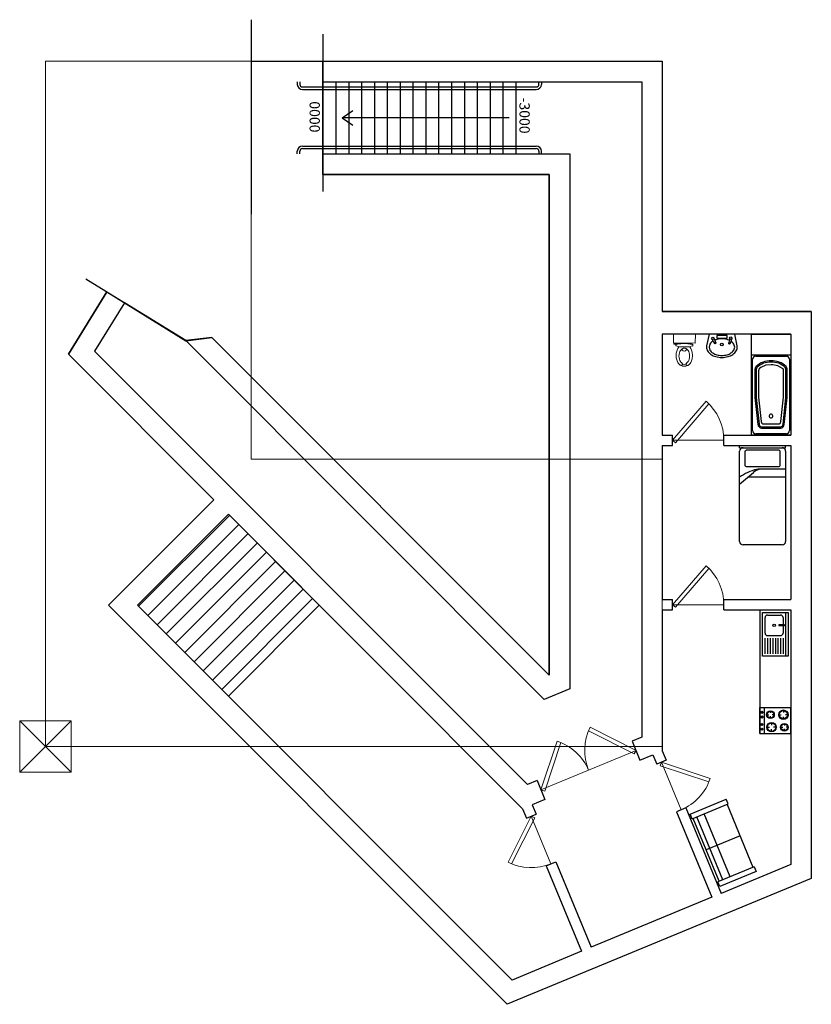
# Model space of a CAD drawing. Units: millimetres. Extents: x -68334159 to -68167092, y 2342613 to 2585111.
# Drawn here: x -68219068 to -68203668, y 2529476 to 2548620 of the extents above; entities that cross this region are included whole.
import ezdxf

# ---------------------------------------------------------------- set-up
doc = ezdxf.new("R2010")
doc.units = ezdxf.units.MM
for name, color, linetype, lineweight in [('-1F DOOR', 50, 'Continuous', 18), ('-1F LIFT', 5, 'Continuous', 18), ('-4F DOOR', 50, 'Continuous', 18), ('0F OVERLAY', 11, 'Continuous', 18)]:
    doc.layers.add(name, color=color, linetype=linetype, lineweight=lineweight)
for name, color, linetype in [('-1F FURN', 4, 'Continuous'), ('-1F WALL', 1, 'Continuous'), ('0F→-1F STAIR', 3, 'Continuous'), ('C4D LINES', 6, 'Continuous')]:
    doc.layers.add(name, color=color, linetype=linetype)
doc.styles.get("Standard").update_dxf_attribs({"font": 'arial.ttf'})

# ---------------------------------------------------------------- blocks, each defined once
blk = doc.blocks.new('A$C16782172')
at = {"linetype": 'ByBlock'}
for p, q in [((0, 1.936), (0.897, 1.936)), ((0, 1.89), (0, 1.936)), ((0.897, 1.89), (0.897, 1.936)), ((0, 1.89), (0.897, 1.89)), ((0, 0.069), (0, 1.821)), ((0.103, 1.804), (0.103, 1.562)), ((0.753, 1.844), (0.143, 1.844)), ((0.793, 1.562), (0.793, 1.804)), ((0.897, 1.821), (0.897, 0.069)), ((0, 1.18), (0.274, 1.411)), ((0.143, 1.522), (0.753, 1.522)), ((0.897, 1.476), (0.398, 1.476)), ((0.897, 1.315), (0.161, 1.315)), ((0.828, 0), (0.069, 0))]:
    blk.add_line(p, q, dxfattribs=at)
for centre, radius, start, end in [((0.069, 1.821), 0.069, 90, 180), ((0.143, 1.804), 0.04, 90, 180), ((0.753, 1.804), 0.04, 0, 90), ((0.828, 1.821), 0.069, 0, 90), ((0.143, 1.562), 0.04, 180, 270), ((0.753, 1.562), 0.04, 270, 0), ((0.55, 0.558), 0.936, 103.3928, 126.0202), ((0.452, 1.2), 0.276, 90, 130.1059), ((0.398, 1.2), 0.276, 90, 103.3928), ((0.069, 0.069), 0.069, 180, 270), ((0.828, 0.069), 0.069, 270, 0)]:
    blk.add_arc(centre, radius, start, end, dxfattribs=at)
blk = doc.blocks.new('A$C3404121D')
for p, q in [((0, 0), (0, 500)), ((0, 500), (850, 500)), ((0, 450), (850, 450)), ((100, 400), (240, 400)), ((240, 431), (240, 425)), ((260, 431), (240, 431)), ((240, 425), (240, 315)), ((260, 431), (260, 315)), ((260, 400), (400, 400)), ((502, 400), (801, 400)), ((850, 500), (850, 0)), ((50, 100), (50, 350)), ((240, 315), (260, 315)), ((450, 100), (450, 350)), ((502, 350), (801, 350)), ((502, 300), (801, 300)), ((502, 250), (801, 250)), ((502, 200), (801, 200)), ((850, 0), (0, 0)), ((400, 50), (100, 50)), ((502, 150), (801, 150)), ((502, 100), (801, 100)), ((801, 50), (502, 50))]:
    blk.add_line(p, q)
blk.add_circle((250, 228), 25)
for centre, start, end in [((100, 350), 90, 180), ((400, 350), 0, 90), ((100, 100), 180, 270), ((400, 100), 270, 0)]:
    blk.add_arc(centre, 50, start, end)
blk = doc.blocks.new('A$C16A60262')
at = {"linetype": 'ByBlock'}
for p, q in [((0, 600), (0, 0)), ((488, 600), (0, 600)), ((0, 600), (500, 600)), ((0, 600), (500, 600)), ((500, 600), (500, 0)), ((500, 600), (500, 0)), ((500, 520), (0, 520)), ((119, 456), (119, 415)), ((298, 395), (331, 395)), ((363, 460), (363, 427)), ((428, 395), (396, 395)), ((38, 374), (79, 374)), ((119, 293), (119, 334)), ((201, 374), (160, 374)), ((363, 330), (363, 362)), ((363, 225), (363, 185)), ((0, 0), (500, 0)), ((54, 124), (87, 124)), ((119, 189), (119, 156)), ((119, 59), (119, 91)), ((184, 124), (152, 124)), ((282, 144), (323, 144)), ((363, 63), (363, 103)), ((445, 144), (404, 144))]:
    blk.add_line(p, q, dxfattribs=at)
for p, q in [((66, 557), (87, 579)), ((87, 579), (93, 573)), ((158, 572), (163, 578)), ((163, 578), (184, 557)), ((305, 572), (311, 578)), ((311, 578), (332, 557)), ((396, 558), (417, 580)), ((417, 580), (423, 574)), ((72, 552), (66, 557)), ((93, 573), (72, 552)), ((179, 551), (158, 572)), ((184, 557), (179, 551)), ((326, 551), (305, 572)), ((332, 557), (326, 551)), ((402, 553), (396, 558)), ((423, 574), (402, 553))]:
    blk.add_line(p, q)
for centre in [(80, 566), (171, 566), (318, 566), (409, 566)]:
    blk.add_circle(centre, 20.6)
for centre, radius in [((119, 374), 91.3), ((119, 374), 81.3), ((363, 395), 75), ((363, 395), 65), ((119, 124), 75), ((363, 144), 91.3), ((363, 144), 81.3), ((119, 124), 65)]:
    blk.add_circle(centre, radius, dxfattribs=at)
blk = doc.blocks.new('A$C5C857157')
for p, q in [((0, 0.762), (0.102, 0.762)), ((0, 0), (0, 0.762)), ((0.102, 0), (0.102, 0.762)), ((0.102, 0.737), (1.422, 0.737)), ((0.102, 0.66), (1.422, 0.66)), ((0.762, 0.025), (0.762, 0.737)), ((1.422, 0.762), (1.524, 0.762)), ((1.422, 0.762), (1.422, 0)), ((1.524, 0.762), (1.524, 0)), ((0.102, 0.508), (1.422, 0.508)), ((0.102, 0), (0, 0)), ((1.422, 0.025), (0.102, 0.025)), ((1.422, 0), (1.524, 0))]:
    blk.add_line(p, q)
blk = doc.blocks.new('A$C29812C7E')
for p, q in [((0, 0.765, 0.01), (1.56, 0.765, 0.01)), ((0, 0, 0.01), (0, 0.765, 0.01)), ((0.026, 0.084, 0.01), (0.026, 0.682, 0.01)), ((0.086, 0.742, 0.01), (1.474, 0.742, 0.01)), ((0.731, 0.696, 0.01), (0.206, 0.64, 0.01)), ((0.732, 0.672, 0.01), (0.209, 0.616, 0.01)), ((0.261, 0.574, 0.01), (0.243, 0.57, 0.01)), ((0.735, 0.625, 0.01), (0.261, 0.574, 0.01)), ((1.275, 0.696, 0.01), (0.731, 0.696, 0.01)), ((1.275, 0.672, 0.01), (0.732, 0.672, 0.01)), ((1.252, 0.625, 0.01), (0.735, 0.625, 0.01)), ((1.262, 0.624, 0.01), (1.252, 0.625, 0.01)), ((1.279, 0.618, 0.01), (1.262, 0.624, 0.01)), ((1.292, 0.608, 0.01), (1.279, 0.618, 0.01)), ((1.313, 0.582, 0.01), (1.292, 0.608, 0.01)), ((1.358, 0.487, 0.01), (1.313, 0.582, 0.01)), ((1.534, 0.682, 0.01), (1.534, 0.084, 0.01)), ((1.56, 0.765, 0.01), (1.56, 0, 0.01)), ((0.137, 0.569, 0.01), (0.137, 0.383, 0.01)), ((0.163, 0.569, 0.01), (0.163, 0.383, 0.01)), ((0.219, 0.546, 0.01), (0.215, 0.53, 0.01)), ((0.215, 0.53, 0.01), (0.215, 0.528, 0.01)), ((0.215, 0.528, 0.01), (0.215, 0.383, 0.01)), ((0.229, 0.56, 0.01), (0.219, 0.546, 0.01)), ((0.243, 0.57, 0.01), (0.229, 0.56, 0.01)), ((0.334, 0.395, 0.01), (0.332, 0.383, 0.01)), ((0.332, 0.383, 0.01), (0.334, 0.372, 0.01)), ((0.341, 0.405, 0.01), (0.334, 0.395, 0.01)), ((0.351, 0.413, 0.01), (0.341, 0.405, 0.01)), ((0.363, 0.417, 0.01), (0.351, 0.413, 0.01)), ((0.376, 0.417, 0.01), (0.363, 0.417, 0.01)), ((0.388, 0.413, 0.01), (0.376, 0.417, 0.01)), ((0.398, 0.405, 0.01), (0.388, 0.413, 0.01)), ((0.405, 0.395, 0.01), (0.398, 0.405, 0.01)), ((0.407, 0.383, 0.01), (0.405, 0.395, 0.01)), ((0.405, 0.372, 0.01), (0.407, 0.383, 0.01)), ((1.363, 0.383, 0.01), (1.358, 0.487, 0.01)), ((0.137, 0.383, 0.01), (0.137, 0.196, 0.01)), ((0.163, 0.383, 0.01), (0.163, 0.196, 0.01)), ((0.215, 0.383, 0.01), (0.215, 0.238, 0.01)), ((0.215, 0.238, 0.01), (0.218, 0.222, 0.01)), ((0.218, 0.222, 0.01), (0.227, 0.208, 0.01)), ((0.227, 0.208, 0.01), (0.241, 0.197, 0.01)), ((0.241, 0.197, 0.01), (0.258, 0.191, 0.01)), ((0.258, 0.191, 0.01), (0.261, 0.191, 0.01)), ((0.334, 0.372, 0.01), (0.341, 0.362, 0.01)), ((0.341, 0.362, 0.01), (0.351, 0.354, 0.01)), ((0.351, 0.354, 0.01), (0.363, 0.35, 0.01)), ((0.363, 0.35, 0.01), (0.376, 0.35, 0.01)), ((0.376, 0.35, 0.01), (0.388, 0.354, 0.01)), ((0.388, 0.354, 0.01), (0.398, 0.362, 0.01)), ((0.398, 0.362, 0.01), (0.405, 0.372, 0.01)), ((1.292, 0.158, 0.01), (1.348, 0.249, 0.01)), ((1.348, 0.249, 0.01), (1.366, 0.351, 0.01)), ((1.366, 0.351, 0.01), (1.363, 0.383, 0.01)), ((1.474, 0.024, 0.01), (0.086, 0.024, 0.01)), ((0.206, 0.126, 0.01), (0.731, 0.07, 0.01)), ((0.209, 0.149, 0.01), (0.732, 0.093, 0.01)), ((0.261, 0.191, 0.01), (0.735, 0.14, 0.01)), ((0.731, 0.07, 0.01), (1.275, 0.07, 0.01)), ((0.732, 0.093, 0.01), (1.275, 0.093, 0.01)), ((0.735, 0.14, 0.01), (1.252, 0.14, 0.01)), ((1.252, 0.14, 0.01), (1.27, 0.143, 0.01)), ((1.27, 0.143, 0.01), (1.285, 0.151, 0.01)), ((1.285, 0.151, 0.01), (1.292, 0.158, 0.01)), ((1.56, 0, 0.01), (0, 0, 0.01))]:
    blk.add_line(p, q)
for centre, radius, start, end in [((0.086, 0.682, 0.01), 0.06, 90, 180), ((0.211, 0.566, 0.01), 0.074, 93.9279, 177.189), ((0.212, 0.567, 0.01), 0.0493, 93.9279, 177.189), ((1.278, 0.619, 0.01), 0.0769, 45.4346, 91.9768), ((1.277, 0.621, 0.01), 0.0512, 45.4346, 91.9768), ((1.067, 0.409, 0.01), 0.35, 355.7059, 45.2368), ((1.069, 0.408, 0.01), 0.374, 356.1092, 45.2521), ((1.474, 0.682, 0.01), 0.06, 0, 90), ((0.211, 0.2, 0.01), 0.074, 182.811, 266.0721), ((0.212, 0.198, 0.01), 0.0493, 182.811, 266.0721), ((1.067, 0.357, 0.01), 0.35, 314.7632, 4.2941), ((1.069, 0.357, 0.01), 0.374, 314.7479, 3.8908), ((0.086, 0.084, 0.01), 0.06, 180, 270), ((1.277, 0.144, 0.01), 0.0512, 268.0232, 314.5654), ((1.278, 0.146, 0.01), 0.0769, 268.0232, 314.5654), ((1.474, 0.084, 0.01), 0.06, 270, 0)]:
    blk.add_arc(centre, radius, start, end)
blk = doc.blocks.new('A$C565E300A')
at = {"lineweight": 18}
for p, q in [((0.034, 0.431), (0.019, 0.431)), ((0.031, 0.447), (0.02, 0.448)), ((0.058, 0.443), (0.031, 0.447)), ((0.052, 0.431), (0.034, 0.431)), ((0.045, 0.41), (0.046, 0.419)), ((0.381, 0.408), (0.382, 0.418))]:
    blk.add_line(p, q, dxfattribs=at)
for centre, radius, start, end in [((0.019, 0.439), 0.00856, 88.0406, 271.5608), ((0.06, 0.41), 0.0149, 109.2394, 179.8007), ((0.06, 0.41), 0.0149, 179.8007, 250.362), ((0.06, 0.419), 0.0149, 109.2394, 179.8007), ((0.133, 0.202), 0.234, 98.1174, 109.2394), ((0.134, 0.616), 0.234, 250.362, 261.484), ((0.133, 0.212), 0.234, 98.1174, 109.2394), ((0.053, 0.451), 0.00922, 305.5498, 12.3475), ((0.065, 0.448), 0.0171, 332.4051, 15.9445), ((-0.106, 0.458), 0.225, 332.1677, 340.8035), ((0.183, 0.943), 0.565, 261.484, 266.3356), ((0.179, -0.116), 0.565, 93.2658, 98.1174), ((0.179, -0.125), 0.565, 93.2658, 98.1174), ((-0.106, 0.458), 0.225, 357.0572, 358.7022), ((0.21, -0.649), 1.099, 89.8007, 93.2658), ((0.21, -0.658), 1.099, 89.8007, 93.2658), ((0.21, -0.649), 1.099, 86.3356, 89.8007), ((0.21, -0.658), 1.099, 86.3356, 89.8007), ((0.244, -0.116), 0.565, 81.484, 86.3356), ((0.244, -0.125), 0.565, 81.484, 86.3356), ((0.248, 0.943), 0.565, 273.2658, 278.1174), ((0.534, 0.455), 0.225, 180.8992, 182.5442), ((0.294, 0.616), 0.234, 278.1174, 289.2394), ((0.293, 0.211), 0.234, 70.362, 81.484), ((0.293, 0.202), 0.234, 70.362, 81.484), ((0.367, 0.408), 0.0149, 289.2394, 359.8007), ((0.367, 0.418), 0.0149, 359.8007, 70.362), ((0.367, 0.408), 0.0149, 359.8007, 70.362), ((0.351, 0.209), 0.297, 163.0558, 179.8007), ((0.351, 0.209), 0.297, 179.8007, 196.5456), ((0.283, 0.23), 0.227, 143.8076, 163.0558), ((0.24, 0.261), 0.174, 135.6224, 143.8076), ((0.329, 0.199), 0.221, 163.4743, 179.8007), ((0.329, 0.199), 0.221, 179.8007, 196.1271), ((0.272, 0.216), 0.161, 144.5338, 163.4743), ((0.236, 0.242), 0.117, 120.1595, 144.5338), ((0.217, 1.476), 1.099, 266.3356, 269.8007), ((0.213, 0.334), 0.0427, 173.4976, 6.1038), ((0.213, 0.281), 0.0713, 89.8007, 120.1595), ((0.217, 1.476), 1.099, 269.8007, 273.2658), ((0.213, 0.281), 0.0713, 59.4419, 89.8007), ((0.19, 0.242), 0.117, 35.0677, 59.4419), ((0.154, 0.217), 0.161, 16.1271, 35.0677), ((0.096, 0.2), 0.221, 359.8007, 16.1271), ((0.096, 0.2), 0.221, 343.4743, 359.8007), ((0.186, 0.261), 0.174, 35.7938, 43.979), ((0.534, 0.455), 0.225, 198.7979, 207.4337), ((0.143, 0.23), 0.227, 16.5456, 35.7938), ((0.075, 0.21), 0.297, 343.0558, 359.8007), ((0.075, 0.21), 0.297, 359.8007, 16.5456), ((0.283, 0.189), 0.227, 196.5456, 215.7938), ((0.24, 0.158), 0.174, 215.7938, 228.3242), ((0.272, 0.183), 0.161, 196.1271, 215.0677), ((0.16, 0.078), 0.0612, 234.6766, 250.0536), ((0.154, 0.062), 0.0438, 250.0536, 268.2585), ((0.236, 0.157), 0.117, 215.0677, 226.8646), ((0.212, 0.11), 0.11, 236.8889, 269.8007), ((0.153, 0.049), 0.031, 268.2585, 292.7178), ((0.12, 0.022), 0.0612, 39.2996, 54.6766), ((0.158, 0.037), 0.0184, 292.7178, 324.6766), ((0.134, 0.033), 0.0438, 21.0947, 39.2996), ((0.158, 0.037), 0.0184, 324.6766, 356.6354), ((0.146, 0.038), 0.031, 356.6354, 21.0947), ((0.212, 0.118), 0.0799, 242.1825, 269.8007), ((0.212, 0.118), 0.0799, 269.8007, 297.419), ((0.212, 0.11), 0.11, 269.8007, 302.7125), ((0.279, 0.037), 0.031, 158.5067, 182.966), ((0.266, 0.037), 0.0184, 182.966, 214.9248), ((0.291, 0.033), 0.0438, 140.3018, 158.5067), ((0.266, 0.037), 0.0184, 214.9248, 246.8836), ((0.304, 0.022), 0.0612, 124.9248, 140.3018), ((0.271, 0.048), 0.031, 246.8836, 271.3429), ((0.19, 0.158), 0.117, 312.7368, 324.5338), ((0.271, 0.061), 0.0438, 271.3429, 289.5478), ((0.154, 0.183), 0.161, 324.5338, 343.4743), ((0.265, 0.078), 0.0612, 289.5478, 304.9248), ((0.185, 0.158), 0.174, 311.2772, 323.8076), ((0.143, 0.189), 0.227, 323.8076, 343.0558)]:
    blk.add_arc(centre, radius, start, end, dxfattribs=at)
for points in [[(0, 0.453), (0.001, 0.624), (0.001, 0.624, 0.038), (0, 0.453, 0.038)], [(0.001, 0.624), (0.428, 0.622), (0.428, 0.622, 0.038), (0.001, 0.624, 0.038)], [(0.428, 0.622), (0.427, 0.451), (0.427, 0.451, 0.038), (0.428, 0.622, 0.038)], [(0.427, 0.451), (0, 0.453), (0, 0.453, 0.038), (0.427, 0.451, 0.038)]]:
    blk.add_3dface(points, dxfattribs=at)
blk = doc.blocks.new('A$C60F95712')
for p, q in [((0.05, 0.45), (0.003, 0.228)), ((0.55, 0.45), (0.05, 0.45)), ((0.145, 0.383), (0.181, 0.284)), ((0.4, 0.425), (0.2, 0.425)), ((0.2, 0.425), (0.2, 0.375)), ((0.4, 0.375), (0.4, 0.425)), ((0.597, 0.228), (0.55, 0.45)), ((0.103, 0.364), (0.159, 0.273)), ((0.2, 0.375), (0.4, 0.375)), ((0.451, 0.38), (0.435, 0.275)), ((0.495, 0.368), (0.459, 0.269))]:
    blk.add_line(p, q)
for points in [[(0.131, 0.319, 0.008163), (0.123, 0.314, 0.107176), (0.067, 0.258), (0.05, 0.2), (0.067, 0.142, 0.107176), (0.123, 0.086, 0.078233), (0.2, 0.051, 0.065516), (0.3, 0.038, 0.065516), (0.4, 0.051, 0.078233), (0.477, 0.086, 0.107176), (0.533, 0.142), (0.55, 0.2)], [(0.444, 0.333, 0.046779), (0.391, 0.352, 0.080145), (0.3, 0.362, 0.065516), (0.2, 0.349, 0.037125), (0.162, 0.335, 0.107176)], [(0.55, 0.2), (0.533, 0.258, 0.107176), (0.477, 0.314, 0.000976), (0.476, 0.315, 0.080145)]]:
    blk.add_lwpolyline(points, format="xyb")
for centre, radius in [((0.124, 0.373), 0.0228), ((0.473, 0.374), 0.0228), ((0.17, 0.279), 0.0126), ((0.3, 0.25), 0.025), ((0.447, 0.273), 0.0126)]:
    blk.add_circle(centre, radius)
for centre, radius, start, end in [((0.136, 0.2), 0.136, 168.024, 180), ((0.136, 0.2), 0.136, 180, 211.8535), ((0.464, 0.2), 0.136, 328.1465, 0), ((0.464, 0.2), 0.136, 0, 11.976), ((0.215, 0.249), 0.229, 211.8535, 236.3099), ((0.266, 0.326), 0.322, 236.3099, 254.5629), ((0.3, 0.448), 0.448, 254.5629, 270), ((0.3, 0.448), 0.448, 270, 285.4371), ((0.334, 0.326), 0.322, 285.4371, 303.6901), ((0.385, 0.249), 0.229, 303.6901, 328.1465)]:
    blk.add_arc(centre, radius, start, end)
blk = doc.blocks.new('boor')
for p, q in [((-68248634, 2473925), (-68248634, 2472925)), ((-68248683, 2472982), (-68247927, 2473632)), ((-68247876, 2473577), (-68248634, 2472925)), ((-68248683, 2472982), (-68248634, 2472925))]:
    blk.add_line(p, q)
blk.add_arc((-68248634, 2472925), 1000, 40.6986, 89.9998)
blk = doc.blocks.new('-1F')
at = {"layer": '-1F LIFT'}
h = blk.add_hatch(dxfattribs=at)
h.set_pattern_fill('ANSI31', color=256, scale=80)
h.set_pattern_definition([(45, (0, -21225.14), (-179.6051224, 179.6051224), [])])
h.paths.add_polyline_path([(-68247307, 2485570), (-68249074, 2487337), (-68250842, 2485570), (-68249074, 2483802)])
at = {"layer": '-1F FURN'}
for p, q in [((-68238900, 2490438, 10), (-68238900, 2490838, 7)), ((-68238900, 2490838, 7), (-68238134, 2490838, 10)), ((-68238134, 2490838, 10), (-68238134, 2490438, 10)), ((-68238734, 2485478), (-68238734, 2483078)), ((-68238734, 2483078), (-68238134, 2483078))]:
    blk.add_line(p, q, dxfattribs=at)
at = {"layer": '-1F LIFT'}
for p, q in [((-68249074, 2487337), (-68250842, 2485570)), ((-68247307, 2485570), (-68249074, 2487337)), ((-68250842, 2485570), (-68249074, 2483802)), ((-68249074, 2483802), (-68247307, 2485570))]:
    blk.add_line(p, q, dxfattribs=at)
at = {"layer": '-1F WALL'}
for p, q in [((-68247234, 2496147), (-68240634, 2496147)), ((-68240634, 2496147), (-68240634, 2491278)), ((-68247234, 2495747), (-68241034, 2495747)), ((-68241034, 2495747), (-68241034, 2483006)), ((-68247234, 2494347), (-68242434, 2494347)), ((-68242434, 2494347), (-68242434, 2488408)), ((-68247234, 2493947), (-68242834, 2493947)), ((-68242834, 2493947), (-68242834, 2484208)), ((-68242434, 2493947), (-68242434, 2483941)), ((-68240634, 2491878), (-68240634, 2491278)), ((-68240634, 2491878), (-68240634, 2491278)), ((-68251436, 2491661), (-68252186, 2490449)), ((-68251096, 2491450), (-68251679, 2490508)), ((-68237734, 2491278), (-68240634, 2491278)), ((-68237734, 2491278), (-68237734, 2480259)), ((-68242834, 2484208), (-68249398, 2490773)), ((-68240634, 2490838), (-68240634, 2488878)), ((-68240634, 2490838), (-68240634, 2488878)), ((-68240634, 2490838), (-68240634, 2488878)), ((-68238134, 2490838, 10), (-68240634, 2490838)), ((-68238134, 2490838, 10), (-68238134, 2488878, 8)), ((-68242928, 2483737), (-68249905, 2490714)), ((-68249357, 2487620), (-68252186, 2490449)), ((-68252186, 2490449), (-68249357, 2487620)), ((-68243257, 2482085), (-68251679, 2490508)), ((-68240634, 2488878), (-68240434, 2488878)), ((-68240434, 2488678), (-68240434, 2488878)), ((-68239434, 2488878), (-68238134, 2488878)), ((-68239434, 2488678), (-68239434, 2488878)), ((-68240634, 2488678), (-68240634, 2485678)), ((-68240634, 2488678), (-68240434, 2488678)), ((-68240634, 2488678), (-68240434, 2488678)), ((-68239434, 2488678), (-68238134, 2488678)), ((-68238134, 2488678, 8), (-68238134, 2485678, 5)), ((-68249357, 2487620), (-68251408, 2485570)), ((-68249074, 2487337), (-68250842, 2485570)), ((-68243350, 2481613), (-68249074, 2487337)), ((-68243648, 2477810), (-68251408, 2485570)), ((-68243554, 2478282), (-68250842, 2485570)), ((-68240634, 2485678), (-68240434, 2485678)), ((-68240434, 2485478), (-68240434, 2485678)), ((-68239434, 2485678), (-68238134, 2485678)), ((-68239434, 2485478), (-68239434, 2485678)), ((-68240634, 2485478), (-68240634, 2482738)), ((-68240634, 2485478), (-68240434, 2485478)), ((-68240634, 2485478), (-68240434, 2485478)), ((-68239434, 2485478), (-68238134, 2485478)), ((-68238134, 2485478, 5), (-68238134, 2480527)), ((-68242434, 2483941), (-68242928, 2483737)), ((-68241034, 2483006), (-68241221, 2482928)), ((-68241221, 2482928), (-68241068, 2482558)), ((-68240634, 2482738), (-68240558, 2482554)), ((-68241068, 2482558), (-68240819, 2482662)), ((-68240819, 2482662), (-68240742, 2482477)), ((-68240558, 2482554), (-68240742, 2482477)), ((-68243069, 2482163), (-68243257, 2482085)), ((-68243069, 2482163), (-68242916, 2481793)), ((-68242916, 2481793), (-68243166, 2481690)), ((-68243350, 2481613), (-68243274, 2481428)), ((-68243166, 2481690), (-68243089, 2481505)), ((-68240175, 2481630), (-68240360, 2481553)), ((-68240360, 2481553), (-68239671, 2479890)), ((-68240175, 2481630), (-68239486, 2479967)), ((-68243274, 2481428), (-68243089, 2481505)), ((-68242891, 2480505), (-68242706, 2480581)), ((-68242706, 2480581), (-68242018, 2478918)), ((-68242891, 2480505), (-68242202, 2478842)), ((-68238134, 2480527), (-68239486, 2479967)), ((-68237734, 2480259), (-68243648, 2477810)), ((-68239671, 2479890), (-68242018, 2478918)), ((-68242202, 2478842), (-68243554, 2478282))]:
    blk.add_line(p, q, dxfattribs=at)
at = {"layer": '-4F DOOR'}
for p, q in [((-68252134, 2483323), (-68253134, 2483323)), ((-68253134, 2483323), (-68253134, 2482323)), ((-68252134, 2483323), (-68253134, 2482323)), ((-68252134, 2482323), (-68253134, 2483323)), ((-68252134, 2482323), (-68252134, 2483323)), ((-68253134, 2482323), (-68252134, 2482323))]:
    blk.add_line(p, q, dxfattribs=at)
for p, q in [((-68248634, 2496954), (-68248634, 2493171)), ((-68247234, 2496671), (-68247234, 2493613)), ((-68251845, 2491914), (-68249905, 2490714)), ((-68249905, 2490714), (-68251096, 2491450)), ((-68249398, 2490773), (-68249905, 2490714))]:
    blk.add_line(p, q)
at = {"layer": '0F OVERLAY'}
for p, q in [((-68252634, 2482823), (-68252634, 2496147)), ((-68252634, 2496147), (-68248634, 2496147)), ((-68248634, 2496147), (-68248634, 2488408)), ((-68248634, 2488408), (-68240634, 2488408)), ((-68240634, 2488408), (-68240634, 2482738)), ((-68242544, 2482823), (-68252634, 2482823)), ((-68240634, 2482823), (-68242544, 2482823))]:
    blk.add_line(p, q, dxfattribs=at)
at = {"layer": '0F→-1F STAIR'}
for p, q in [((-68247734, 2495747), (-68247734, 2495697)), ((-68247684, 2495747), (-68247684, 2495697)), ((-68247234, 2495747), (-68247234, 2494347)), ((-68246984, 2495747), (-68246984, 2494347)), ((-68246734, 2495747), (-68246734, 2494347)), ((-68246484, 2495747), (-68246484, 2494347)), ((-68246234, 2495747), (-68246234, 2494347)), ((-68245984, 2495747), (-68245984, 2494347)), ((-68245734, 2495747), (-68245734, 2494347)), ((-68245484, 2495747), (-68245484, 2494347)), ((-68245234, 2495747), (-68245234, 2494347)), ((-68244984, 2495747), (-68244984, 2494347)), ((-68244734, 2495747), (-68244734, 2494347)), ((-68244484, 2495747), (-68244484, 2494347)), ((-68244234, 2495747), (-68244234, 2494347)), ((-68243984, 2495747), (-68243984, 2494347)), ((-68243734, 2495747), (-68243734, 2494347)), ((-68243484, 2495747), (-68243484, 2494347)), ((-68243034, 2495697), (-68243034, 2495747)), ((-68242984, 2495747), (-68242984, 2495697)), ((-68247634, 2495647), (-68243084, 2495647)), ((-68247634, 2495597), (-68243084, 2495597)), ((-68246859, 2495047), (-68246654, 2495191)), ((-68243609, 2495047), (-68246859, 2495047)), ((-68246859, 2495047), (-68246654, 2494904)), ((-68247734, 2494347), (-68247734, 2494397)), ((-68247684, 2494347), (-68247684, 2494397)), ((-68247634, 2494497), (-68243084, 2494497)), ((-68247634, 2494447), (-68243084, 2494447)), ((-68243034, 2494397), (-68243034, 2494347)), ((-68242984, 2494347), (-68242984, 2494397))]:
    blk.add_line(p, q, dxfattribs=at)
for centre, radius, start, end in [((-68247634, 2495697), 100, 180, 270), ((-68247634, 2495697), 50, 180, 270), ((-68243084, 2495697), 100, 270, 0), ((-68243084, 2495697), 50, 270, 0), ((-68247634, 2494397), 100, 90, 180), ((-68247634, 2494397), 50, 90, 180), ((-68243084, 2494397), 100, 0, 90), ((-68243084, 2494397), 50, 0, 90)]:
    blk.add_arc(centre, radius, start, end, dxfattribs=at)
at = {"layer": '-1F DOOR', "xscale": -1}
for p, rotation in [((-70713359, 70737411), 270), ((-70713359, 70734212), 270), ((-96644567, 64589481), 292.4993245822477), ((-6133480, 30884819), 202.4999973487968)]:
    blk.add_blockref('boor', p, dxfattribs=dict(at, rotation=rotation))
at = {"layer": '-1F DOOR'}
for p, rotation in [((-92111521, 66468654), 112.5335224952892), ((-132243046, -21351467), 202.4999973586925)]:
    blk.add_blockref('boor', p, dxfattribs=dict(at, rotation=rotation))
at = {"layer": '-1F FURN', "color": 7, "xscale": 1000, "yscale": 1000, "zscale": 1000}
for name, p in [('A$C565E300A', (-68240418, 2490215, 2)), ('A$C60F95712', (-68239774, 2490388, 5))]:
    blk.add_blockref(name, p, dxfattribs=at)
at = {"layer": '-1F FURN', "color": 7, "xscale": 1000, "yscale": 1000, "zscale": 1000, "rotation": 90}
blk.add_blockref('A$C29812C7E', (-68238134, 2488878), dxfattribs=at)
at = {"layer": '-1F FURN', "xscale": 1000, "yscale": 1000, "zscale": 1000}
blk.add_blockref('A$C16782172', (-68239131, 2486742), dxfattribs=at)
at = {"layer": '-1F FURN'}
for name, p, rotation in [('A$C3404121D', (-68238684, 2485428), 270), ('A$C16A60262', (-68238134, 2483078), 89.99999999999999)]:
    blk.add_blockref(name, p, dxfattribs=dict(at, rotation=rotation))
at = {"layer": '-1F FURN', "xscale": 1000, "yscale": 1000, "zscale": 1000, "rotation": 112.4220257678571}
blk.add_blockref('A$C5C857157', (-68238807, 2480390), dxfattribs=at)
at = {"layer": '0F→-1F STAIR', "char_height": 200, "attachment_point": 1, "rotation": 270}
for s, insert in [('0000', (-68247295, 2495367)), ('-3000', (-68243212, 2495440))]:
    blk.add_mtext_dynamic_manual_height_columns(s, width=655.71, gutter_width=12.5, heights=[0], dxfattribs=dict(at, insert=insert))

msp = doc.modelspace()

# ---------------------------------------------------------------- linework, layer by layer
msp.add_point((-68218568, 2534489))
at = {"layer": 'C4D LINES'}
for points in [[(-68213168, 2547813), (-68209418, 2547813), (-68206568, 2547813), (-68206568, 2542944), (-68203668, 2542944), (-68203668, 2531925), (-68209582, 2529476), (-68217342, 2537235), (-68215291, 2539286), (-68218120, 2542114), (-68217370, 2543326), (-68215839, 2542379), (-68215332, 2542438), (-68208768, 2535874), (-68208768, 2545613), (-68209418, 2545613), (-68213168, 2545613), (-68213168, 2547813)], [(-68214568, 2547813), (-68206568, 2547813)]]:
    msp.add_lwpolyline(points, dxfattribs=at)

# ---------------------------------------------------------------- block references
msp.add_blockref('-1F', (34066, 51666))

doc.saveas('drawing.dxf')
